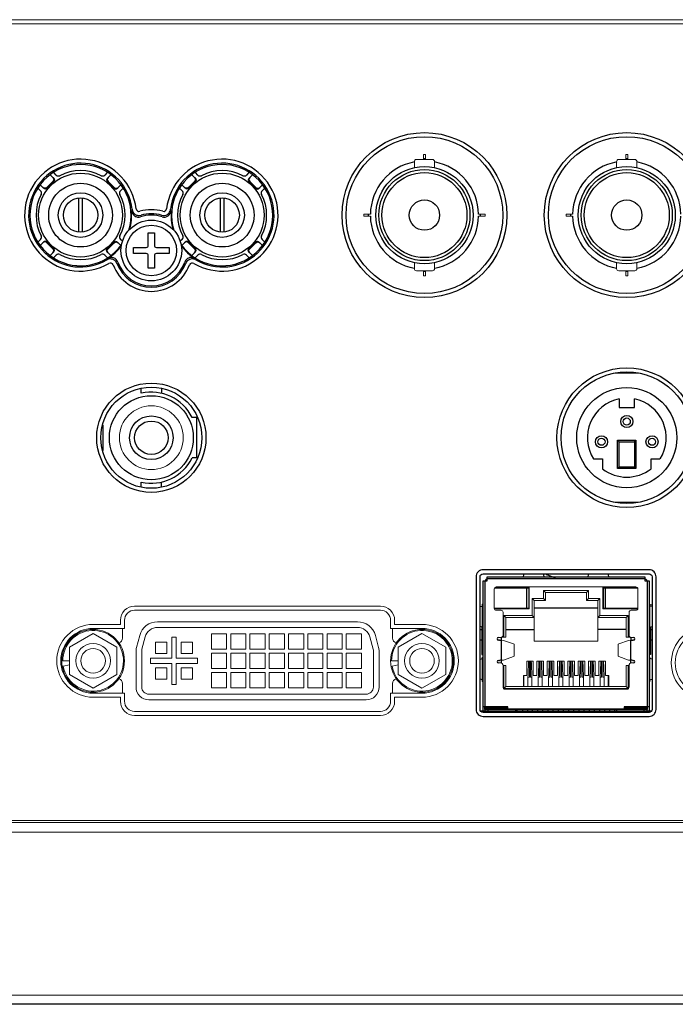
# Model space of a CAD drawing. Extents: x 1000 to 27000, y 2500 to 40000.
# Drawn here: x 11660 to 12308, y 34875 to 35848 of the extents above; entities that cross this region are included whole.
import ezdxf

# ---------------------------------------------------------------- set-up
doc = ezdxf.new("R2010")
doc.units = 0
doc.header["$LTSCALE"] = 400
doc.header["$MEASUREMENT"] = 0
doc.layers.get('0').update_dxf_attribs({"linetype": 'CONTINUOUS'})
doc.layers.add('SUGATA', color=7, linetype='CONTINUOUS')

# ---------------------------------------------------------------- blocks, each defined once
blk = doc.blocks.new('LP-WU6600J_104S_SET_ML-64')
at = {"layer": 'SUGATA', "color": 3, "linetype": 'Continuous'}
for p, q in [((8696.05, -3505.5), (8693.59, -3503.03)), ((8746.44, -3503.01), (8743.95, -3505.5)), ((8836.05, -3505.5), (8833.59, -3503.03)), ((8886.44, -3503.01), (8883.95, -3505.5)), ((8678.04, -3518.6), (8680.5, -3521.05)), ((8759.5, -3521.05), (8761.94, -3518.62)), ((8818.04, -3518.6), (8820.5, -3521.05)), ((8899.5, -3521.05), (8901.94, -3518.62)), ((8718, -3528.12), (8718, -3561.88)), ((8722, -3561.88), (8722, -3528.12)), ((8858, -3528.12), (8858, -3561.88)), ((8862, -3561.88), (8862, -3528.12)), ((8680.5, -3568.95), (8678.06, -3571.38)), ((8761.43, -3570.87), (8759.5, -3568.95)), ((8820.5, -3568.95), (8818.57, -3570.87)), ((8901.96, -3571.4), (8899.5, -3568.95)), ((8693.56, -3586.99), (8696.05, -3584.5)), ((8743.95, -3584.5), (8746.41, -3586.97)), ((8833.56, -3586.99), (8836.05, -3584.5)), ((8883.95, -3584.5), (8886.41, -3586.97)), ((9271.51, -3701.3), (9248.69, -3701.3)), ((8780, -3721.13), (8780, -3716.57)), ((8800, -3716.59), (8800, -3721.13)), ((8835.24, -3745), (8830.31, -3745)), ((8835, -3785), (8835, -3745)), ((8742, -3752.55), (8742, -3777.51)), ((8835.24, -3785), (8830.31, -3785)), ((8780, -3813.41), (8780, -3808.87)), ((8800, -3813.43), (8800, -3808.87)), ((9248.49, -3828.7), (9271.31, -3828.7)), ((9158.28, -3899.5), (9157.59, -3902.32)), ((9178.41, -3902.32), (9177.72, -3899.5)), ((9222.28, -3899.5), (9221.59, -3902.32)), ((9242.41, -3902.32), (9241.72, -3899.5)), ((9119.56, -3906.5), (9119.56, -4030.95)), ((9278, -3904.56), (9122, -3904.56)), ((9280.44, -4030.95), (9280.44, -3906.5)), ((9161.35, -3933.6), (9161.35, -3913.6)), ((9177.7, -3916), (9179.7, -3918)), ((9222.3, -3916), (9220.3, -3918)), ((9238.65, -3913.6), (9238.65, -3933.6)), ((9115, -3931.91), (9117.32, -3931.34)), ((9117.5, -3979.4), (9117.5, -3929.42)), ((9117.66, -3929.31), (9118, -3929.31)), ((9117.66, -3953.62), (9117.66, -3929.31)), ((9166.5, -3924), (9168.5, -3926)), ((9177.7, -3924), (9179.7, -3926)), ((9222.3, -3924), (9220.3, -3926)), ((9233.5, -3924), (9231.5, -3926)), ((9282.34, -3929.31), (9282, -3929.31)), ((9282.34, -3953.62), (9282.34, -3929.31)), ((9282.5, -3929.42), (9282.5, -3979.4)), ((9285, -3931.91), (9282.68, -3931.34)), ((9138.45, -3940.7), (9140.45, -3942.7)), ((9166.5, -3940.7), (9168.5, -3942.7)), ((9168.5, -3933), (9231.5, -3933)), ((9233.5, -3940.7), (9231.5, -3942.7)), ((9261.55, -3940.7), (9259.55, -3942.7)), ((9117.32, -3952.16), (9115, -3951.59)), ((9116.67, -3955), (9115, -3955)), ((9116.67, -3952), (9116.67, -3979.4)), ((9118, -3955), (9117.5, -3955)), ((9118, -3953.62), (9117.66, -3953.62)), ((9140.45, -3954.7), (9168.5, -3954.7)), ((9259.55, -3954.7), (9231.5, -3954.7)), ((9282.34, -3953.62), (9282, -3953.62)), ((9282.5, -3955), (9282, -3955)), ((9282.68, -3952.16), (9285, -3951.59)), ((9283.33, -3952), (9283.33, -3979.4)), ((9285, -3955), (9283.33, -3955)), ((9116.67, -3965), (9115, -3965)), ((9134.11, -3965.05), (9133.11, -3965.05)), ((9135.95, -3962.43), (9135.95, -3965.14)), ((9136.17, -3965.15), (9135.95, -3965.14)), ((9136.17, -3984.95), (9136.17, -3965.15)), ((9264.05, -3965.14), (9263.83, -3965.15)), ((9263.83, -3965.15), (9263.83, -3984.95)), ((9264.05, -3962.43), (9264.05, -3965.14)), ((9266.89, -3965.05), (9265.89, -3965.05)), ((9285, -3965), (9283.33, -3965)), ((9116.67, -3979.4), (9117.5, -3979.4)), ((9283.33, -3979.4), (9282.5, -3979.4)), ((9115, -3983.91), (9117.32, -3983.34)), ((9117.5, -4006.08), (9117.5, -3981.98)), ((9117.66, -3981.88), (9118, -3981.88)), ((9117.66, -4006.19), (9117.66, -3981.88)), ((9133.11, -3985.05), (9134.11, -3985.05)), ((9135.95, -3984.96), (9136.17, -3984.95)), ((9135.95, -3984.96), (9135.95, -3987.67)), ((9263.83, -3984.95), (9264.05, -3984.96)), ((9264.05, -3987.67), (9264.05, -3984.96)), ((9265.89, -3985.05), (9266.89, -3985.05)), ((9282.34, -3981.88), (9282, -3981.88)), ((9282.34, -3981.88), (9282.34, -4006.19)), ((9282.5, -3981.98), (9282.5, -4006.08)), ((9285, -3983.91), (9282.68, -3983.34)), ((9117.32, -4004.16), (9115, -4003.59)), ((9118, -4006.19), (9117.66, -4006.19)), ((9157.85, -4000.29), (9158.25, -4000.29)), ((9157.85, -4004), (9158.25, -4004)), ((9158.25, -4006), (9157.85, -4006)), ((9158.25, -4011), (9158.25, -4000)), ((9241.75, -4000), (9241.75, -4011)), ((9241.75, -4000.29), (9242.15, -4000.29)), ((9241.75, -4004), (9242.15, -4004)), ((9242.15, -4006), (9241.75, -4006)), ((9282.34, -4006.19), (9282, -4006.19)), ((9282.68, -4004.16), (9285, -4003.59)), ((9138.45, -4013), (9140.45, -4011)), ((9261.55, -4013), (9259.55, -4011)), ((9115.4, -4035), (9284.6, -4035)), ((9120.8, -4030.95), (9119.75, -4032)), ((9119.75, -4032), (9142.5, -4032)), ((9120, -4035), (9120, -4033.5)), ((9122.8, -4033.5), (9122.8, -4035)), ((9139.75, -4032), (9139.75, -4033.5)), ((9142.5, -4032.94), (9257.5, -4032.94)), ((9150.2, -4035), (9150.2, -4033.5)), ((9151.8, -4035), (9151.8, -4033.5)), ((9156.8, -4033.5), (9156.8, -4035)), ((9162.05, -4035), (9162.05, -4033.5)), ((9166.55, -4033.5), (9166.55, -4035)), ((9172.25, -4035), (9172.25, -4033.5)), ((9176.75, -4033.5), (9176.75, -4035)), ((9182.45, -4035), (9182.45, -4033.5)), ((9186.95, -4033.5), (9186.95, -4035)), ((9192.65, -4035), (9192.65, -4033.5)), ((9197.15, -4033.5), (9197.15, -4035)), ((9202.85, -4035), (9202.85, -4033.5)), ((9207.35, -4033.5), (9207.35, -4035)), ((9213.05, -4035), (9213.05, -4033.5)), ((9217.55, -4033.5), (9217.55, -4035)), ((9223.25, -4035), (9223.25, -4033.5)), ((9227.75, -4033.5), (9227.75, -4035)), ((9233.45, -4035), (9233.45, -4033.5)), ((9237.95, -4033.5), (9237.95, -4035)), ((9243.2, -4035), (9243.2, -4033.5)), ((9248.2, -4035), (9248.2, -4033.5)), ((9249.8, -4033.5), (9249.8, -4035)), ((9257.5, -4032), (9280.25, -4032)), ((9260.25, -4032), (9260.25, -4033.5)), ((9277.2, -4035), (9277.2, -4033.5)), ((9279.2, -4030.95), (9280.25, -4032)), ((9280, -4033.5), (9280, -4035))]:
    blk.add_line(p, q, dxfattribs=at)
at = {"layer": 'SUGATA', "color": 1, "linetype": 'Continuous'}
for p, q in [((9251, -3767.5), (9252.5, -3769)), ((9267.5, -3769), (9269, -3767.5)), ((9252.5, -3794), (9251, -3795.5)), ((9267.5, -3794), (9269, -3795.5))]:
    blk.add_line(p, q, dxfattribs=at)
at = {"layer": 'SUGATA', "color": 3, "lineweight": 9}
for p, q in [((8761.5, -3953.5), (8761.5, -3963)), ((9028.5, -3953.5), (9028.5, -3963)), ((8761.5, -4017.5), (8761.5, -4008)), ((9028.5, -4017.5), (9028.5, -4008)), ((5464.65, -4315.88), (10605.8, -4315.88))]:
    blk.add_line(p, q, dxfattribs=at)
at = {"layer": 'SUGATA', "color": 1, "lineweight": 9}
for p, q in [((8702.45, -3985.5), (8708.95, -3985.5)), ((8702.91, -3990.71), (8708.95, -3989.64)), ((9027.55, -3985.5), (9034.05, -3985.5)), ((9028.01, -3990.71), (9034.05, -3989.64))]:
    blk.add_line(p, q, dxfattribs=at)
at = {"layer": 'SUGATA', "color": 2}
blk.add_lwpolyline([(10595.84, -4325), (5474.61, -4325, -0.388638)], format="xyb", dxfattribs=at)
at = {"layer": 'SUGATA', "color": 3, "lineweight": 9}
for points in [[(10111.02, -4130.2), (10111.02, -4130.2, -0.414214), (10096.02, -4145.2), (7581.8, -4145.2, -0.414214), (7566.8, -4130.2), (7566.8, -3366.86, -0.414214), (7581.8, -3351.86), (10101.02, -3351.86, -0.414214), (10111.02, -3361.86), (10111.02, -4130.2)], [(9266.89, -3962.55), (9264.8, -3962.55, -0.414214), (9262.3, -3960.05), (9262.3, -3937.55, -0.414214), (9264.3, -3935.55), (9269, -3935.55, 0.414214), (9271, -3933.55), (9271, -3914.55, 0.414214), (9269, -3912.55), (9131, -3912.55, 0.414214), (9129, -3914.55), (9129, -3933.55, 0.414214), (9131, -3935.55), (9135.7, -3935.55, -0.414214), (9137.7, -3937.55), (9137.7, -3960.05, -0.414214), (9135.2, -3962.55), (9133.11, -3962.55)], [(9057.5, -3949.5), (9030.5, -3949.5), (9030.5, -3945.5, 0.414214), (9016.5, -3931.5), (8773.5, -3931.5, 0.414214), (8759.5, -3945.5), (8759.5, -3949.5), (8732.5, -3949.5)], [(8732.5, -3953.5), (8763.5, -3953.5), (8763.5, -3945.5, -0.414214), (8773.5, -3935.5), (9016.5, -3935.5, -0.414214), (9026.5, -3945.5), (9026.5, -3953.5), (9057.5, -3953.5)], [(8796.19, -3946.9), (8796.19, -3946.9, 0.339454), (8778.51, -3960.46), (8775.28, -3972.51, 0.065543), (8774.85, -3975.8), (8774.85, -4011.4, 0.414214), (8787.55, -4024.1), (9002.45, -4024.1, 0.414214), (9015.15, -4011.4), (9015.15, -3975.8, 0.065543), (9014.72, -3972.51), (9011.49, -3960.46, 0.339454), (8993.81, -3946.9), (8796.19, -3946.9)], [(9133.11, -3987.55), (9135.2, -3987.55, -0.414214), (9137.7, -3990.05), (9137.7, -4011.55, 0.414214), (9139.7, -4013.55), (9260.3, -4013.55, 0.414214), (9262.3, -4011.55), (9262.3, -3990.05, -0.414214), (9264.8, -3987.55), (9266.89, -3987.55)], [(8732.5, -4017.5), (8763.5, -4017.5), (8763.5, -4025.5, 0.414214), (8773.5, -4035.5), (9016.5, -4035.5, 0.414214), (9026.5, -4025.5), (9026.5, -4017.5), (9057.5, -4017.5)], [(9057.5, -4021.5), (9030.5, -4021.5), (9030.5, -4025.5, -0.414214), (9016.5, -4039.5), (8773.5, -4039.5, -0.414214), (8759.5, -4025.5), (8759.5, -4021.5), (8732.5, -4021.5)]]:
    blk.add_lwpolyline(points, format="xyb", dxfattribs=at)
for points in [[(10109.02, -4130.2, -0.414214), (10096.02, -4143.2), (7583.8, -4143.2, -0.414214), (7570.8, -4130.2), (7570.8, -3366.86, -0.414214), (7581.8, -3355.86), (10101.02, -3355.86, -0.414214), (10109.02, -3363.86)], [(8796.19, -3952.5, 0.339454), (8783.92, -3961.91), (8780.69, -3973.96, 0.065543), (8780.45, -3975.8), (8780.45, -4011.4, 0.414214), (8787.55, -4018.5), (9002.45, -4018.5, 0.414214), (9009.55, -4011.4), (9009.55, -3975.8, 0.065543), (9009.31, -3973.96), (9006.08, -3961.91, 0.339454), (8993.81, -3952.5)]]:
    blk.add_lwpolyline(points, format="xyb", close=True, dxfattribs=at)
at = {"layer": 'SUGATA', "color": 1, "lineweight": 9}
for points in [[(9050, -3498.05), (9050, -3492, -0.414214), (9052, -3490), (9068, -3490, -0.414214), (9070, -3492), (9070, -3498.05)], [(9250, -3498.05), (9250, -3492, -0.414214), (9252, -3490), (9268, -3490, -0.414214), (9270, -3492), (9270, -3498.05)], [(9050, -3591.95), (9050, -3598, 0.414214), (9052, -3600), (9068, -3600, 0.414214), (9070, -3598), (9070, -3591.95)], [(9250, -3591.95), (9250, -3598, 0.414214), (9252, -3600), (9268, -3600, 0.414214), (9270, -3598), (9270, -3591.95)]]:
    blk.add_lwpolyline(points, format="xyb", dxfattribs=at)
for points in [[(9061, -3490), (9061, -3485), (9059, -3485), (9059, -3490)], [(9261, -3490), (9261, -3485), (9259, -3485), (9259, -3490)], [(9006.51, -3546), (9000, -3546), (9000, -3544), (9006.51, -3544)], [(9113.49, -3546), (9120, -3546), (9120, -3544), (9113.49, -3544)], [(9206.51, -3546), (9200, -3546), (9200, -3544), (9206.51, -3544)], [(9059, -3600), (9059, -3605), (9061, -3605), (9061, -3600)], [(9259, -3600), (9259, -3605), (9261, -3605), (9261, -3600)], [(8732.45, -4012.64), (8755.95, -3999.07), (8755.95, -3971.93), (8732.45, -3958.36), (8708.95, -3971.93), (8708.95, -3999.07), (8732.45, -4012.64)], [(9057.55, -4012.64), (9081.05, -3999.07), (9081.05, -3971.93), (9057.55, -3958.36), (9034.05, -3971.93), (9034.05, -3999.07), (9057.55, -4012.64)], [(8810.35, -3982.9), (8810.35, -3962.2), (8814.55, -3962.2), (8814.55, -3982.9), (8835.75, -3982.9), (8835.75, -3988.1), (8814.55, -3988.1), (8814.55, -4008.8), (8810.35, -4008.8), (8810.35, -3988.1), (8789.15, -3988.1), (8789.15, -3982.9), (8810.35, -3982.9)]]:
    blk.add_lwpolyline(points, dxfattribs=at)
at = {"layer": 'SUGATA', "color": 3, "linetype": 'Continuous'}
for points in [[(8689.94, -3505.04), (8693.39, -3508.49, -0.414214), (8693.39, -3512.45), (8687.45, -3518.39, -0.414214), (8683.49, -3518.39), (8680.04, -3514.94)], [(8692.71, -3507.82), (8692.71, -3507.82, -0.414214), (8692.71, -3511.78), (8686.78, -3517.71, -0.414214), (8682.82, -3517.71), (8682.82, -3517.71)], [(8750.06, -3505.04), (8746.61, -3508.49, 0.414214), (8746.61, -3512.45), (8752.55, -3518.39, 0.414214), (8756.51, -3518.39), (8759.96, -3514.94)], [(8747.29, -3507.82), (8747.29, -3507.82, 0.414214), (8747.29, -3511.78), (8753.23, -3517.71, 0.414214), (8757.18, -3517.71), (8757.18, -3517.71)], [(8829.94, -3505.04), (8833.39, -3508.49, -0.414214), (8833.39, -3512.45), (8827.45, -3518.39, -0.414214), (8823.49, -3518.39), (8820.04, -3514.94)], [(8832.71, -3507.82), (8832.71, -3507.82, -0.414214), (8832.71, -3511.78), (8826.78, -3517.71, -0.414214), (8822.82, -3517.71), (8822.82, -3517.71)], [(8890.06, -3505.04), (8886.61, -3508.49, 0.414214), (8886.61, -3512.45), (8892.55, -3518.39, 0.414214), (8896.51, -3518.39), (8899.96, -3514.94)], [(8887.29, -3507.82), (8887.29, -3507.82, 0.414214), (8887.29, -3511.78), (8893.23, -3517.71, 0.414214), (8897.18, -3517.71), (8897.18, -3517.71)], [(8689.94, -3584.96), (8693.39, -3581.51, 0.414214), (8693.39, -3577.55), (8687.45, -3571.61, 0.414214), (8683.49, -3571.61), (8680.04, -3575.06)], [(8750.06, -3584.96), (8746.61, -3581.51, -0.414214), (8746.61, -3577.55), (8752.55, -3571.61, -0.414214), (8756.51, -3571.61), (8759.96, -3575.06)], [(8829.94, -3584.96), (8833.39, -3581.51, 0.414214), (8833.39, -3577.55), (8827.45, -3571.61, 0.414214), (8823.49, -3571.61), (8820.04, -3575.06)], [(8890.06, -3584.96), (8886.61, -3581.51, -0.414214), (8886.61, -3577.55), (8892.55, -3571.61, -0.414214), (8896.51, -3571.61), (8899.96, -3575.06)], [(8692.71, -3582.18), (8692.71, -3582.18, 0.414214), (8692.71, -3578.22), (8686.78, -3572.29, 0.414214), (8682.82, -3572.29), (8682.82, -3572.29)], [(8747.29, -3582.18), (8747.29, -3582.18, -0.414214), (8747.29, -3578.22), (8753.23, -3572.29, -0.414214), (8757.18, -3572.29), (8757.18, -3572.29)], [(8832.71, -3582.18), (8832.71, -3582.18, 0.414214), (8832.71, -3578.22), (8826.78, -3572.29, 0.414214), (8822.82, -3572.29), (8822.82, -3572.29)], [(8887.29, -3582.18), (8887.29, -3582.18, -0.414214), (8887.29, -3578.22), (8893.23, -3572.29, -0.414214), (8897.18, -3572.29), (8897.18, -3572.29)], [(9289, -3902.5), (9289, -3902.5, 0.414214), (9282, -3895.5), (9118, -3895.5, 0.414214), (9111, -3902.5), (9111, -4033.5, 0.414214), (9118, -4040.5), (9282, -4040.5, 0.414214), (9289, -4033.5), (9289, -3902.5)], [(9115, -4033.5), (9115, -3902.5, -0.414214), (9118, -3899.5), (9282, -3899.5, -0.414214), (9285, -3902.5), (9285, -4033.5, -0.414214), (9282, -4036.5), (9118, -4036.5, -0.414214), (9115, -4033.5), (9115, -4033.5)]]:
    blk.add_lwpolyline(points, format="xyb", dxfattribs=at)
at = {"layer": 'SUGATA', "color": 1, "linetype": 'Continuous'}
blk.add_lwpolyline([(8793, -3562.5), (8793, -3562.5), (8793, -3575, 0.414214), (8795, -3577), (8807.5, -3577), (8807.5, -3583), (8795, -3583, 0.414214), (8793, -3585), (8793, -3597.5), (8787, -3597.5), (8787, -3585, 0.414214), (8785, -3583), (8772.5, -3583), (8772.5, -3577), (8785, -3577, 0.414214), (8787, -3575), (8787, -3562.5), (8793, -3562.5)], format="xyb", dxfattribs=at)
for points in [[(9252.5, -3726.73), (9252.5, -3735), (9267.5, -3735), (9267.5, -3726.73)], [(9227.14, -3786), (9236, -3786), (9236, -3795.74)], [(9284, -3795.74), (9284, -3786), (9292.86, -3786)]]:
    blk.add_lwpolyline(points, dxfattribs=at)
for points in [[(9269, -3767.5), (9269, -3795.5), (9251, -3795.5), (9251, -3767.5)], [(9267.5, -3769), (9267.5, -3794), (9252.5, -3794), (9252.5, -3769)]]:
    blk.add_lwpolyline(points, close=True, dxfattribs=at)
at = {"layer": 'SUGATA', "color": 3, "linetype": 'Continuous'}
for points in [[(9118, -4035), (9118, -3906.5), (9122, -3906.5), (9122, -3902.5), (9278, -3902.5), (9278, -3906.5), (9282, -3906.5), (9282, -4035)], [(9142.5, -4033.5), (9142.5, -4030.95), (9118, -4030.95)], [(9280.25, -4030.95), (9280.25, -4033.5), (9119.75, -4033.5), (9119.75, -4030.95)], [(9282, -4030.95), (9257.5, -4030.95), (9257.5, -4033.5)]]:
    blk.add_lwpolyline(points, dxfattribs=at)
at = {"layer": 'SUGATA', "color": 3, "lineweight": 9}
for points in [[(9129.24, -3913.6), (9163.1, -3913.6), (9163.1, -3933.6), (9129, -3933.6)], [(9129.62, -3913.1), (9163.6, -3913.1), (9163.6, -3934.1), (9129.08, -3934.1)], [(9136.76, -3962), (9140.45, -3962), (9140.45, -3942.7), (9168.5, -3942.7), (9168.5, -3926), (9179.7, -3926), (9179.7, -3918), (9220.3, -3918), (9220.3, -3926), (9231.5, -3926), (9231.5, -3966), (9168.5, -3966), (9168.5, -3942.7)], [(9261.55, -3962), (9261.55, -3940.7), (9233.5, -3940.7), (9233.5, -3924), (9222.3, -3924), (9222.3, -3916), (9177.7, -3916), (9177.7, -3924), (9166.5, -3924), (9166.5, -3940.7), (9138.45, -3940.7), (9138.45, -3962)], [(9270.92, -3934.1), (9236.4, -3934.1), (9236.4, -3913.1), (9270.38, -3913.1)], [(9270.76, -3913.6), (9236.9, -3913.6), (9236.9, -3933.6), (9271, -3933.6)], [(9263.24, -3962), (9259.55, -3962), (9259.55, -3942.7), (9231.5, -3942.7)], [(9136.17, -3984.95), (9138.19, -3984.81), (9147.95, -3981.25), (9148.61, -3981.06), (9148.61, -3969.04), (9147.95, -3968.85), (9138.19, -3965.3), (9136.17, -3965.15)], [(9263.83, -3984.95), (9261.81, -3984.81), (9252.05, -3981.25), (9251.39, -3981.06), (9251.39, -3969.04), (9252.05, -3968.85), (9261.81, -3965.3), (9263.83, -3965.15)], [(9242.15, -4011), (9242.15, -4000), (9238.95, -4000), (9238.95, -3986), (9232.45, -3986), (9232.45, -4000), (9228.75, -4000), (9228.75, -3986), (9222.25, -3986), (9222.25, -4000), (9218.55, -4000), (9218.55, -3986), (9212.05, -3986), (9212.05, -4000), (9208.35, -4000), (9208.35, -3986), (9201.85, -3986), (9201.85, -4000), (9198.15, -4000), (9198.15, -3986), (9191.65, -3986), (9191.65, -4000), (9187.95, -4000), (9187.95, -3986), (9181.45, -3986), (9181.45, -4000), (9177.75, -4000), (9177.75, -3986), (9171.25, -3986), (9171.25, -4000), (9167.55, -4000), (9167.55, -3986), (9161.05, -3986), (9161.05, -4000), (9157.85, -4000), (9157.85, -4011)], [(9162.3, -4011), (9162.3, -4001.67), (9163.7, -4001.67), (9163.7, -3986)], [(9166.3, -4011), (9166.3, -4001.67), (9164.9, -4001.67), (9164.9, -3986)], [(9172.5, -4011), (9172.5, -4001.67), (9173.9, -4001.67), (9173.9, -3986)], [(9176.5, -4011), (9176.5, -4001.67), (9175.1, -4001.67), (9175.1, -3986)], [(9182.7, -4011), (9182.7, -4001.67), (9184.1, -4001.67), (9184.1, -3986)], [(9186.7, -4011), (9186.7, -4001.67), (9185.3, -4001.67), (9185.3, -3986)], [(9192.9, -4011), (9192.9, -4001.67), (9194.3, -4001.67), (9194.3, -3986)], [(9196.9, -4011), (9196.9, -4001.67), (9195.5, -4001.67), (9195.5, -3986)], [(9203.1, -4011), (9203.1, -4001.67), (9204.5, -4001.67), (9204.5, -3986)], [(9207.1, -4011), (9207.1, -4001.67), (9205.7, -4001.67), (9205.7, -3986)], [(9213.3, -4011), (9213.3, -4001.67), (9214.7, -4001.67), (9214.7, -3986)], [(9217.3, -4011), (9217.3, -4001.67), (9215.9, -4001.67), (9215.9, -3986)], [(9223.5, -4011), (9223.5, -4001.67), (9224.9, -4001.67), (9224.9, -3986)], [(9227.5, -4011), (9227.5, -4001.67), (9226.1, -4001.67), (9226.1, -3986)], [(9233.7, -4011), (9233.7, -4001.67), (9235.1, -4001.67), (9235.1, -3986)], [(9237.7, -4011), (9237.7, -4001.67), (9236.3, -4001.67), (9236.3, -3986)], [(9137.7, -3990), (9140.45, -3990), (9140.45, -4011), (9259.55, -4011), (9259.55, -3990), (9262.3, -3990)], [(9138.45, -3990), (9138.45, -4013), (9261.55, -4013), (9261.55, -3990)], [(5455.2, -4208.95), (5450.44, -4155), (10610, -4155)]]:
    blk.add_lwpolyline(points, dxfattribs=at)
at = {"layer": 'SUGATA', "color": 1, "lineweight": 9}
for points in [[(8864.4, -3958.95), (8864.4, -3973.95), (8849.4, -3973.95), (8849.4, -3958.95)], [(8883.45, -3958.95), (8883.45, -3973.95), (8868.45, -3973.95), (8868.45, -3958.95)], [(8902.5, -3958.95), (8902.5, -3973.95), (8887.5, -3973.95), (8887.5, -3958.95)], [(8921.55, -3958.95), (8921.55, -3973.95), (8906.55, -3973.95), (8906.55, -3958.95)], [(8940.6, -3958.95), (8940.6, -3973.95), (8925.6, -3973.95), (8925.6, -3958.95)], [(8959.65, -3958.95), (8959.65, -3973.95), (8944.65, -3973.95), (8944.65, -3958.95)], [(8978.7, -3958.95), (8978.7, -3973.95), (8963.7, -3973.95), (8963.7, -3958.95)], [(8997.75, -3958.95), (8997.75, -3973.95), (8982.75, -3973.95), (8982.75, -3958.95)], [(8805.35, -3967.2), (8805.35, -3978.4), (8794.15, -3978.4), (8794.15, -3967.2)], [(8830.75, -3967.2), (8830.75, -3978.4), (8819.55, -3978.4), (8819.55, -3967.2)], [(8864.4, -3978), (8864.4, -3993), (8849.4, -3993), (8849.4, -3978)], [(8883.45, -3978), (8883.45, -3993), (8868.45, -3993), (8868.45, -3978)], [(8902.5, -3978), (8902.5, -3993), (8887.5, -3993), (8887.5, -3978)], [(8921.55, -3978), (8921.55, -3993), (8906.55, -3993), (8906.55, -3978)], [(8940.6, -3978), (8940.6, -3993), (8925.6, -3993), (8925.6, -3978)], [(8959.65, -3978), (8959.65, -3993), (8944.65, -3993), (8944.65, -3978)], [(8978.7, -3978), (8978.7, -3993), (8963.7, -3993), (8963.7, -3978)], [(8997.75, -3978), (8997.75, -3993), (8982.75, -3993), (8982.75, -3978)], [(8805.35, -3992.6), (8805.35, -4003.8), (8794.15, -4003.8), (8794.15, -3992.6)], [(8830.75, -3992.6), (8830.75, -4003.8), (8819.55, -4003.8), (8819.55, -3992.6)], [(8864.4, -3997.05), (8864.4, -4012.05), (8849.4, -4012.05), (8849.4, -3997.05)], [(8883.45, -3997.05), (8883.45, -4012.05), (8868.45, -4012.05), (8868.45, -3997.05)], [(8902.5, -3997.05), (8902.5, -4012.05), (8887.5, -4012.05), (8887.5, -3997.05)], [(8921.55, -3997.05), (8921.55, -4012.05), (8906.55, -4012.05), (8906.55, -3997.05)], [(8940.6, -3997.05), (8940.6, -4012.05), (8925.6, -4012.05), (8925.6, -3997.05)], [(8959.65, -3997.05), (8959.65, -4012.05), (8944.65, -4012.05), (8944.65, -3997.05)], [(8978.7, -3997.05), (8978.7, -4012.05), (8963.7, -4012.05), (8963.7, -3997.05)], [(8997.75, -3997.05), (8997.75, -4012.05), (8982.75, -4012.05), (8982.75, -3997.05)]]:
    blk.add_lwpolyline(points, close=True, dxfattribs=at)
at = {"layer": 'SUGATA', "color": 3, "linetype": 'Continuous'}
for centre, radius in [((9060, -3545), 81.5), ((9260, -3545), 81.5), ((9060, -3545), 77.5), ((9260, -3545), 77.5), ((8720, -3545), 41.5), ((8860, -3545), 41.5), ((8720, -3545), 31.5), ((8860, -3545), 31.5), ((8720, -3545), 22), ((8720, -3545), 17), ((8860, -3545), 22), ((8860, -3545), 17), ((9260, -3765), 69), ((9260, -3765), 65), ((8790, -3765), 54), ((8790, -3765), 50), ((8790, -3765), 41.5)]:
    blk.add_circle(centre, radius, dxfattribs=at)
at = {"layer": 'SUGATA', "color": 1, "linetype": 'Continuous'}
for centre, radius in [((9060, -3545), 48), ((9060, -3545), 45), ((9060, -3545), 42), ((9260, -3545), 48), ((9260, -3545), 45), ((9260, -3545), 42), ((9060, -3545), 15), ((9260, -3545), 15), ((8790, -3580), 30), ((8790, -3580), 25), ((9260, -3765), 49.5), ((8790, -3765), 21.5), ((9260, -3749), 6), ((9260, -3749), 3.5), ((8790, -3765), 16.5), ((9235, -3769), 6), ((9235, -3769), 3.5), ((9285, -3769), 6), ((9285, -3769), 3.5)]:
    blk.add_circle(centre, radius, dxfattribs=at)
at = {"layer": 'SUGATA', "color": 1, "lineweight": 9}
for centre, radius in [((8790, -3765), 31.5), ((8732.45, -3985.5), 31), ((9057.55, -3985.5), 31), ((8732.45, -3985.5), 17.16), ((9057.55, -3985.5), 17.16), ((8732.45, -3985.5), 12.16), ((9057.55, -3985.5), 12.16)]:
    blk.add_circle(centre, radius, dxfattribs=at)
at = {"layer": 'SUGATA', "color": 3, "linetype": 'Continuous'}
for centre, radius, start, end in [((8720, -3545), 55.3, 6.53317, 300.33673), ((8860, -3545), 55.3, 239.66327, 173.46683), ((8720, -3545), 51.31, 6.49042, 300.37948), ((8720, -3545), 50, 342.66071, 324.20919), ((8720, -3545), 44, 62.32986, 117.67014), ((8860, -3545), 51.31, 239.62052, 173.50959), ((8860, -3545), 50, 215.79081, 197.33929), ((8860, -3545), 44, 62.32986, 117.67014), ((8698.17, -3503.38), 3, 225, 297.67015), ((8741.83, -3503.38), 3, 242.32986, 315), ((8838.17, -3503.38), 3, 225, 297.67014), ((8881.83, -3503.38), 3, 242.32985, 315), ((8678.38, -3523.17), 3, 332.32986, 45), ((8761.62, -3523.17), 3, 135, 207.67014), ((8818.38, -3523.17), 3, 332.32986, 45), ((8901.62, -3523.17), 3, 135, 207.67014), ((8720, -3545), 44, 152.32986, 207.67014), ((8720, -3524), 5, 239.26684, 244.09504), ((8720, -3524), 5, 295.86358, 300.7752), ((8720, -3545), 44, 332.32986, 27.67014), ((8860, -3545), 44, 152.32986, 207.67014), ((8860, -3524), 5, 239.26684, 244.09504), ((8860, -3524), 5, 295.86358, 300.7752), ((8860, -3545), 44, 332.32986, 27.67014), ((8720, -3545), 50.52, 343.86162, 5.0138), ((8777.92, -3538.37), 3, 186.53317, 286.17843), ((8790, -3580), 40.35, 73.82157, 106.17843), ((8802.08, -3538.37), 3, 253.82157, 353.46683), ((8802.08, -3538.41), 6.98, 346.90622, 353.49102), ((8860, -3545), 50.52, 174.9862, 196.13838), ((8790, -3580), 35, 72.36473, 107.63533), ((8790, -3580), 36.31, 73.7907, 106.2093), ((8678.38, -3566.83), 3, 315, 27.67014), ((8761.62, -3566.83), 3, 152.32986, 225), ((8818.38, -3566.83), 3, 315, 27.67014), ((8901.62, -3566.83), 3, 152.32986, 225), ((8720, -3545), 50.52, 301.8561, 323.00828), ((8860, -3545), 50.52, 216.99172, 238.1439), ((8698.17, -3586.62), 3, 62.32985, 135), ((8720, -3545), 44, 242.32986, 297.67014), ((8741.83, -3586.62), 3, 45, 117.67014), ((8749.48, -3595.29), 6.98, 113.7778, 120.36091), ((8838.17, -3586.62), 3, 62.32986, 135), ((8860, -3545), 44, 242.32986, 297.67014), ((8881.83, -3586.62), 3, 45, 117.67015), ((8749.45, -3595.32), 3, 20.69147, 120.33673), ((8790, -3580), 40.35, 200.69147, 339.30853), ((8749.53, -3595.26), 6.94, 20.683, 27.63207), ((8790, -3580), 36.31, 200.6606, 339.3394), ((8790, -3580), 35, 199.23456, 340.76544), ((8830.47, -3595.26), 6.94, 152.4191, 159.31755), ((8830.55, -3595.32), 3, 59.66327, 159.30853), ((8790, -3765), 45, 26.3878, 102.83959), ((8790, -3765), 45, 257.16041, 333.6122), ((9390, -3370), 570, 248.43308, 249.36438), ((9122.75, -3907.5), 3, 104.39736, 160.52878), ((9277.25, -3907.5), 3, 19.47122, 75.60265), ((9390, -3370), 570, 259.05609, 259.35766), ((9133.11, -3963.8), 1.25, 90, 270), ((9144.94, -3769.08), 196.27, 266.83469, 267.37329), ((9255.06, -3769.08), 196.27, 272.62671, 273.16531), ((9266.89, -3963.8), 1.25, 270, 90), ((9133.11, -3986.3), 1.25, 90, 270), ((9144.94, -4180.99), 196.24, 92.62663, 93.16533), ((9255.06, -4181.02), 196.27, 86.83469, 87.37329), ((9266.89, -3986.3), 1.25, 270, 90)]:
    blk.add_arc(centre, radius, start, end, dxfattribs=at)
at = {"layer": 'SUGATA', "color": 1, "linetype": 'Continuous'}
for centre, radius, start, end in [((9060, -3545), 53.5, 100.74434, 178.92899), ((9060, -3545), 55.5, 88.99664, 91.00337), ((9060, -3545), 53.5, 1.07101, 79.25566), ((9260, -3545), 53.5, 100.74434, 178.92899), ((9260, -3545), 55.5, 88.99664, 91.00337), ((9260, -3545), 53.5, 1.07101, 79.25566), ((9060, -3545), 55.5, 178.96077, 181.0286), ((9060, -3545), 53.5, 181.07101, 259.25566), ((9060, -3545), 53.5, 280.74434, 358.92899), ((9060, -3545), 55.5, 358.96077, 1.0286), ((9260, -3545), 55.5, 178.96077, 181.0286), ((9260, -3545), 53.5, 181.07101, 259.25566), ((9260, -3545), 53.5, 280.74434, 358.92899), ((9060, -3545), 55.5, 268.99664, 271.00337), ((9260, -3545), 55.5, 268.99664, 271.00337), ((9260, -3765), 39, 101.08749, 212.57897), ((9260, -3765), 39, 327.42103, 78.91251), ((9260, -3765), 39, 232.02013, 307.97987)]:
    blk.add_arc(centre, radius, start, end, dxfattribs=at)
at = {"layer": 'SUGATA', "color": 3, "lineweight": 9}
for centre, radius, start, end in [((8732.5, -3985.5), 36, 90, 270), ((9057.5, -3985.5), 36, 270, 90), ((8732.5, -3985.5), 32, 90, 270), ((9057.5, -3985.5), 32, 270, 90), ((9340, -3987.5), 36, 90, 270), ((9340, -3987.5), 32, 90, 270), ((8756.48, -3962.99), 5.02, 286.50342, 359.91912), ((9033.52, -3962.99), 5.02, 180.08088, 253.49658), ((14457.45, -4208.52), 5299.15, 177.59332, 177.76281), ((3871.15, -4208.52), 5299.15, 2.23719, 2.40668), ((14467.65, -4208.52), 5299.15, 177.59332, 177.76281), ((3881.35, -4208.52), 5299.15, 2.23719, 2.40668), ((14477.85, -4208.52), 5299.15, 177.59332, 177.76281), ((3891.55, -4208.52), 5299.15, 2.23719, 2.40668), ((14488.05, -4208.52), 5299.15, 177.59332, 177.76281), ((3901.75, -4208.52), 5299.15, 2.23719, 2.40668), ((14498.25, -4208.52), 5299.15, 177.59332, 177.76281), ((3911.95, -4208.52), 5299.15, 2.23719, 2.40668), ((14508.45, -4208.52), 5299.15, 177.59332, 177.76281), ((3922.15, -4208.52), 5299.15, 2.23719, 2.40668), ((14518.65, -4208.52), 5299.15, 177.59332, 177.76281), ((3932.35, -4208.52), 5299.15, 2.23719, 2.40668), ((14528.85, -4208.52), 5299.15, 177.59332, 177.76281), ((3942.55, -4208.52), 5299.15, 2.23719, 2.40668), ((8756.48, -4008.01), 5.02, 0.08088, 73.49658), ((9033.52, -4008.01), 5.02, 106.50342, 179.91912)]:
    blk.add_arc(centre, radius, start, end, dxfattribs=at)
at = {"layer": 'SUGATA', "color": 1, "lineweight": 9}
for centre in [(8732.45, -3985.5), (9057.55, -3985.5)]:
    blk.add_arc(centre, 30, 190, 180, dxfattribs=at)
at = {"layer": 'SUGATA', "color": 3, "linetype": 'Continuous'}
for centre, ratio, start_param, end_param in [((9121.5, -3929.42), 0.094218, -3.420972, -3.141593), ((9278.5, -3929.42), 0.094218, 0, 0.279379), ((9121.5, -3953.52), 0.091082, -3.141593, -2.862213), ((9278.5, -3953.52), 0.091082, -0.279379, 0), ((9121.5, -3981.98), 0.091082, -3.420972, -3.141593), ((9278.5, -3981.98), 0.091082, 0, 0.279379), ((9121.5, -4006.08), 0.094218, -3.141593, -2.862213), ((9278.5, -4006.08), 0.094218, -0.279379, 0)]:
    blk.add_ellipse(centre, major_axis=(4, 0), ratio=ratio, start_param=start_param, end_param=end_param, dxfattribs=at)
for points in [[(8770.33, -3540.58), (8770.51, -3542.61), (8771.76, -3544.72), (8773.46, -3545.83)], [(8770.98, -3539.2), (8771.09, -3540.19), (8771.43, -3541.18), (8771.94, -3542.03)], [(8771.94, -3542.03), (8772.47, -3542.9), (8773.2, -3543.67), (8774.05, -3544.24)], [(8805.96, -3544.24), (8806.8, -3543.67), (8807.54, -3542.9), (8808.06, -3542.03)], [(8808.06, -3542.03), (8808.44, -3541.4), (8808.72, -3540.7), (8808.88, -3539.99)], [(8773.46, -3545.83), (8774.31, -3546.39), (8775.31, -3546.77), (8776.32, -3546.91)], [(8774.05, -3544.24), (8774.9, -3544.8), (8775.89, -3545.19), (8776.9, -3545.34)], [(8776.32, -3546.91), (8777.34, -3547.05), (8778.41, -3546.96), (8779.4, -3546.64)], [(8776.9, -3545.34), (8777.88, -3545.48), (8778.91, -3545.41), (8779.86, -3545.13)], [(8800.14, -3545.13), (8802.02, -3545.68), (8804.32, -3545.33), (8805.96, -3544.24)], [(8755.68, -3592.04), (8755.34, -3591.41), (8754.91, -3590.81), (8754.39, -3590.3)], [(8825.59, -3590.32), (8825.08, -3590.82), (8824.65, -3591.41), (8824.32, -3592.05)], [(8831.2, -3588.33), (8829.22, -3588.14), (8827, -3588.92), (8825.59, -3590.32)], [(8833.33, -3587.91), (8832.45, -3587.36), (8831.42, -3586.99), (8830.39, -3586.88)], [(8834.05, -3589.27), (8833.19, -3588.76), (8832.19, -3588.43), (8831.2, -3588.33)]]:
    blk.add_open_spline(points, degree=3, dxfattribs=at)
for points, knots in [([(8800.6, -3546.64), (8802.53, -3547.26), (8807.18, -3546.67), (8809.49, -3542.59), (8809.67, -3540.58)], [0, 0, 0, 0, 0.499958, 1, 1, 1, 1]), ([(8754.39, -3590.3), (8753.42, -3589.34), (8750.82, -3587.98), (8747.92, -3588.35), (8746.66, -3588.9)], [0, 0, 0, 0, 0.499755, 1, 1, 1, 1]), ([(8756.95, -3591.53), (8756.29, -3589.63), (8753.01, -3586.3), (8748.38, -3586.85), (8746.67, -3587.91)], [0, 0, 0, 0, 0.499784, 1, 1, 1, 1]), ([(8830.39, -3586.88), (8828.86, -3586.72), (8825.61, -3587.47), (8823.55, -3590.09), (8823.05, -3591.53)], [0, 0, 0, 0, 0.500952, 1, 1, 1, 1]), ([(9178.41, -3902.32), (9178.41, -3902.36), (9178.42, -3902.41), (9178.43, -3902.5), (9178.45, -3902.5)], [0, 0, 0, 0, 0.728297, 1, 1, 1, 1]), ([(9242.41, -3902.32), (9242.41, -3902.36), (9242.42, -3902.41), (9242.43, -3902.5), (9242.45, -3902.5)], [0, 0, 0, 0, 0.728297, 1, 1, 1, 1]), ([(9117.32, -3931.34), (9117.36, -3931.34), (9117.41, -3931.33), (9117.5, -3931.32), (9117.5, -3931.3)], [0, 0, 0, 0, 0.728297, 1, 1, 1, 1]), ([(9117.5, -3952.2), (9117.5, -3952.18), (9117.41, -3952.17), (9117.36, -3952.16), (9117.32, -3952.16)], [0, 0, 0, 0, 0.271703, 1, 1, 1, 1]), ([(9282.68, -3952.16), (9282.64, -3952.16), (9282.59, -3952.17), (9282.5, -3952.18), (9282.5, -3952.2)], [0, 0, 0, 0, 0.728297, 1, 1, 1, 1]), ([(9117.32, -3983.34), (9117.36, -3983.34), (9117.41, -3983.33), (9117.5, -3983.32), (9117.5, -3983.3)], [0, 0, 0, 0, 0.728297, 1, 1, 1, 1]), ([(9117.5, -4004.2), (9117.5, -4004.18), (9117.41, -4004.17), (9117.36, -4004.16), (9117.32, -4004.16)], [0, 0, 0, 0, 0.271703, 1, 1, 1, 1]), ([(9282.68, -4004.16), (9282.64, -4004.16), (9282.59, -4004.17), (9282.5, -4004.18), (9282.5, -4004.2)], [0, 0, 0, 0, 0.728297, 1, 1, 1, 1])]:
    blk.add_open_spline(points, degree=3, knots=knots, dxfattribs=at)

msp = doc.modelspace()

# ---------------------------------------------------------------- block references
msp.add_blockref('LP-WU6600J_104S_SET_ML-64', (3000, 39200))

doc.saveas('drawing.dxf')
